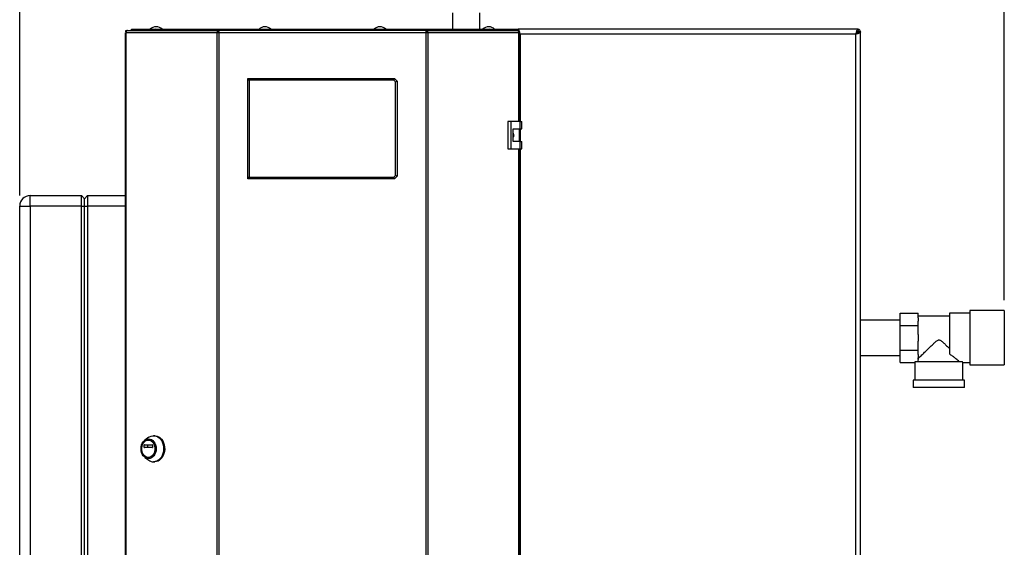
# Model space of a CAD drawing. Units: millimetres. Extents: x 0 to 420, y 0 to 297.
# Drawn here: x 76 to 170, y 192 to 242 of the extents above; entities that cross this region are included whole.
import ezdxf

# ---------------------------------------------------------------- set-up
doc = ezdxf.new("R2010")
doc.units = ezdxf.units.MM
doc.layers.add('1', color=7, linetype='Continuous')
doc.styles.add('SLDTEXTSTYLE1', font='TXT', dxfattribs={"width": 0.605})
doc.dimstyles.new('SLDDIMSTYLE0', dxfattribs={"dimtxt": 3.5, "dimasz": 2.5, "dimexe": 0, "dimexo": 0.0625, "dimgap": 0.875, "dimtad": 1, "dimdec": 0, "dimlfac": 10, "dimrnd": 1e-09, "dimzin": 12, "dimdsep": 46, "dimtxsty": 'SLDTEXTSTYLE1', "dimsah": 1, "dimcen": 0.09, "dimadec": 0, "dimazin": 3, "dimtfac": 1, "dimtdec": 0, "dimtofl": 0, "dimtmove": 0, "dimatfit": 3, "dimfxl": 1, "dimfrac": 2, "dimtolj": 1, "dimtzin": 12, "dimarcsym": 0})

# ---------------------------------------------------------------- blocks, each defined once
blk = doc.blocks.new('_D')
at = {"layer": '1'}
for p, q in [((75.731, 225.322), (75.731, 256.651)), ((169.881, 215.322), (169.881, 256.651)), ((169.881, 255.651), (75.731, 255.651))]:
    blk.add_line(p, q, dxfattribs=at)
for points in [[(75.731, 255.651), (78.231, 255.251), (78.231, 256.051)], [(169.881, 255.651), (167.381, 256.051), (167.381, 255.251)]]:
    blk.add_solid(points, dxfattribs=at)
at = {"layer": '1', "insert": (118.796, 260.163), "char_height": 3.5, "attachment_point": 1, "style": 'SLDTEXTSTYLE1'}
blk.add_mtext('942', dxfattribs=at)

msp = doc.modelspace()

# ---------------------------------------------------------------- linework, layer by layer
at = {"color": 7, "linetype": 'Continuous', "lineweight": 30}
for p, q in [((117.131, 242.812), (117.131, 241.222)), ((119.731, 241.222), (119.731, 242.812)), ((85.867, 240.972), (85.867, 241.122)), ((85.867, 241.122), (86.043, 241.122)), ((86.043, 241.122), (94.724, 241.122)), ((86.431, 241.122), (86.431, 241.222)), ((86.431, 241.222), (88.544, 241.222)), ((88.544, 241.122), (88.544, 241.222)), ((88.544, 241.222), (88.701, 241.222)), ((88.701, 241.222), (88.701, 241.222)), ((88.701, 241.222), (88.703, 241.222)), ((88.703, 241.222), (95.365, 241.222)), ((94.724, 241.122), (94.724, 240.972)), ((94.818, 241.122), (94.724, 241.122)), ((114.545, 241.122), (94.818, 241.122)), ((95.364, 241.21), (95.364, 241.122)), ((95.365, 241.222), (113.998, 241.222)), ((113.998, 241.222), (120.66, 241.222)), ((113.998, 241.142), (113.998, 241.122)), ((114.002, 241.122), (114.002, 241.202)), ((114.638, 241.122), (114.545, 241.122)), ((114.638, 241.122), (114.638, 240.972)), ((114.638, 241.122), (123.32, 241.122)), ((120.66, 241.222), (120.662, 241.222)), ((120.662, 241.222), (120.662, 241.222)), ((120.662, 241.222), (120.819, 241.222)), ((120.819, 241.122), (120.819, 241.222)), ((120.819, 241.222), (122.931, 241.222)), ((122.931, 241.122), (122.931, 241.222)), ((122.931, 241.222), (123.402, 241.222)), ((123.32, 241.122), (123.496, 241.122)), ((123.402, 241.222), (123.402, 241.122)), ((155.861, 241.222), (123.402, 241.222)), ((123.496, 240.972), (123.496, 241.122)), ((155.861, 241.222), (155.861, 241.022)), ((155.861, 241.222), (155.901, 241.222)), ((155.901, 241.072), (155.901, 241.222)), ((85.813, 240.892), (85.813, 161.552)), ((85.813, 240.892), (85.895, 240.892)), ((85.867, 240.972), (85.904, 240.972)), ((85.895, 240.892), (85.895, 161.552)), ((94.617, 240.892), (85.895, 240.892)), ((94.617, 161.552), (94.617, 240.892)), ((94.765, 240.892), (94.617, 240.892)), ((94.724, 240.972), (94.777, 240.972)), ((94.765, 240.892), (94.765, 161.552)), ((114.598, 240.892), (94.765, 240.892)), ((114.586, 240.972), (114.638, 240.972)), ((114.598, 161.552), (114.598, 240.892)), ((114.746, 240.892), (114.598, 240.892)), ((114.746, 240.892), (114.746, 161.552)), ((123.468, 240.892), (114.746, 240.892)), ((123.459, 240.972), (123.496, 240.972)), ((123.468, 240.892), (123.55, 240.892)), ((123.55, 232.397), (123.55, 240.892)), ((123.581, 240.772), (123.55, 240.839)), ((123.55, 240.78), (123.581, 240.772)), ((155.681, 240.772), (123.581, 240.772)), ((155.681, 161.672), (155.681, 240.772)), ((155.831, 240.992), (155.751, 240.912)), ((155.821, 240.841), (155.901, 240.921)), ((156.131, 240.951), (155.931, 240.951)), ((155.981, 240.992), (156.131, 240.992)), ((156.131, 240.992), (156.131, 240.951)), ((156.131, 161.493), (156.131, 240.951)), ((97.531, 226.922), (97.531, 236.522)), ((97.681, 236.372), (97.531, 236.522)), ((97.531, 236.522), (111.581, 236.522)), ((97.681, 236.372), (97.681, 227.072)), ((111.519, 236.372), (97.681, 236.372)), ((111.519, 236.372), (111.581, 236.522)), ((111.681, 236.21), (111.519, 236.372)), ((111.581, 236.522), (111.831, 236.272)), ((111.681, 236.21), (111.831, 236.272)), ((111.681, 227.234), (111.681, 236.21)), ((111.831, 236.272), (111.831, 227.172)), ((122.401, 232.397), (122.401, 229.797)), ((122.683, 232.397), (122.401, 232.397)), ((122.683, 232.397), (122.683, 229.797)), ((123.602, 232.397), (122.683, 232.397)), ((122.913, 231.697), (123.602, 231.697)), ((122.913, 230.497), (122.913, 231.697)), ((123.523, 230.497), (123.523, 231.697)), ((123.602, 231.697), (123.602, 232.397)), ((123.602, 232.397), (123.745, 232.397)), ((123.602, 231.697), (123.745, 231.697)), ((123.745, 231.697), (123.745, 232.397)), ((122.401, 229.797), (122.683, 229.797)), ((122.683, 229.797), (123.602, 229.797)), ((123.602, 230.497), (122.913, 230.497)), ((123.55, 172.647), (123.55, 229.797)), ((123.602, 229.797), (123.602, 230.497)), ((123.602, 230.497), (123.745, 230.497)), ((123.602, 229.797), (123.745, 229.797)), ((123.745, 229.797), (123.745, 230.497)), ((97.531, 226.922), (97.681, 227.072)), ((111.581, 226.922), (97.531, 226.922)), ((97.681, 227.072), (111.519, 227.072)), ((111.519, 227.072), (111.681, 227.234)), ((111.581, 226.922), (111.519, 227.072)), ((111.831, 227.172), (111.581, 226.922)), ((111.831, 227.172), (111.681, 227.234)), ((76.731, 224.322), (76.731, 225.322)), ((76.731, 225.322), (81.631, 225.322)), ((81.631, 224.322), (81.631, 225.322)), ((81.631, 225.322), (81.931, 225.022)), ((81.931, 225.022), (82.231, 225.322)), ((81.931, 224.322), (81.931, 225.022)), ((82.231, 225.322), (82.231, 224.322)), ((82.231, 225.322), (85.813, 225.322)), ((75.731, 166.422), (75.731, 224.322)), ((75.731, 224.322), (76.731, 224.322)), ((76.731, 224.322), (76.731, 166.422)), ((81.631, 224.322), (76.731, 224.322)), ((81.631, 166.422), (81.631, 224.322)), ((81.631, 224.322), (81.931, 224.322)), ((81.931, 224.322), (82.231, 224.322)), ((81.931, 166.422), (81.931, 224.322)), ((82.231, 224.322), (82.231, 166.422)), ((159.931, 212.897), (159.931, 214.072)), ((159.931, 214.072), (161.631, 214.072)), ((161.631, 213.644), (161.631, 214.072)), ((164.631, 213.782), (161.631, 213.782)), ((166.581, 214.087), (164.631, 214.087)), ((164.631, 214.087), (164.631, 210.176)), ((169.881, 214.322), (166.581, 214.322)), ((166.581, 214.322), (166.581, 211.722)), ((169.881, 214.322), (169.881, 211.722)), ((159.931, 213.407), (156.131, 213.407)), ((159.931, 210.547), (159.931, 212.897)), ((159.931, 212.897), (161.631, 212.897)), ((161.631, 213.644), (161.631, 213.324)), ((161.631, 212.897), (161.631, 213.324)), ((161.631, 212.042), (161.631, 212.897)), ((161.631, 212.042), (161.631, 211.402)), ((161.631, 210.547), (161.631, 211.402)), ((166.581, 211.722), (166.581, 209.122)), ((169.881, 211.722), (169.881, 209.122)), ((156.131, 210.037), (159.931, 210.037)), ((159.931, 210.547), (161.631, 210.547)), ((159.931, 209.372), (159.931, 210.547)), ((161.631, 210.119), (161.631, 210.547)), ((161.631, 210.119), (161.631, 209.799)), ((159.931, 209.372), (161.331, 209.372)), ((161.331, 209.372), (161.331, 207.672)), ((165.865, 209.422), (161.333, 209.422)), ((161.631, 209.632), (161.631, 209.799)), ((165.931, 209.357), (166.581, 209.357)), ((165.931, 207.672), (165.931, 209.357)), ((166.581, 209.122), (169.881, 209.122)), ((161.181, 207.672), (161.181, 206.972)), ((166.081, 207.672), (161.181, 207.672)), ((166.081, 206.972), (166.081, 207.672)), ((166.081, 206.972), (161.181, 206.972)), ((87.651, 201.487), (88.41, 201.487)), ((88.077, 202.204), (87.707, 201.939)), ((88.056, 201.934), (88.031, 201.934)), ((88.641, 202.359), (88.538, 202.359)), ((87.636, 201.242), (87.636, 201.467)), ((87.636, 201.467), (87.941, 201.467)), ((87.941, 201.242), (87.636, 201.242)), ((88.41, 201.222), (87.651, 201.222)), ((87.941, 201.467), (87.941, 201.242)), ((88.425, 201.467), (88.425, 201.242)), ((87.707, 200.279), (88.077, 200.013)), ((88.031, 200.284), (88.056, 200.284)), ((88.538, 199.859), (88.641, 199.859))]:
    msp.add_line(p, q, dxfattribs=at)
at = {"color": 1, "linetype": 'Continuous', "lineweight": 30}
for p, q in [((123.468, 232.397), (123.468, 240.892)), ((123.581, 240.772), (123.581, 232.397)), ((155.807, 240.992), (155.831, 240.992)), ((155.901, 240.921), (155.901, 240.896)), ((123.581, 231.697), (123.581, 230.497)), ((123.468, 172.647), (123.468, 229.797)), ((123.581, 229.797), (123.581, 172.647)), ((85.813, 224.322), (82.231, 224.322))]:
    msp.add_line(p, q, dxfattribs=at)
at = {"color": 7, "linetype": 'Continuous', "lineweight": 30, "flags": 128}
for points in [[(86.043, 241.122), (86.014, 241.117), (85.986, 241.104), (85.961, 241.083), (85.938, 241.054), (85.92, 241.02), (85.906, 240.98), (85.898, 240.937), (85.895, 240.892)], [(123.468, 240.892), (123.465, 240.937), (123.457, 240.98), (123.443, 241.02), (123.425, 241.054), (123.402, 241.083), (123.377, 241.104), (123.349, 241.117), (123.32, 241.122)], [(88.056, 200.162), (87.915, 200.18), (87.779, 200.234), (87.653, 200.321), (87.543, 200.439), (87.453, 200.583), (87.386, 200.746), (87.345, 200.924), (87.331, 201.109), (87.345, 201.294), (87.386, 201.471), (87.453, 201.635), (87.543, 201.778), (87.653, 201.896), (87.779, 201.984), (87.915, 202.038), (88.056, 202.056), (88.198, 202.038), (88.334, 201.984), (88.459, 201.896), (88.569, 201.778), (88.659, 201.635), (88.726, 201.471), (88.768, 201.294), (88.782, 201.109), (88.768, 200.924), (88.726, 200.746), (88.659, 200.583), (88.569, 200.439), (88.459, 200.321), (88.334, 200.234), (88.198, 200.18), (88.056, 200.162)], [(88.031, 200.284), (87.899, 200.302), (87.773, 200.355), (87.659, 200.441), (87.561, 200.557), (87.483, 200.696), (87.429, 200.854), (87.402, 201.023), (87.402, 201.195), (87.429, 201.364), (87.483, 201.521), (87.561, 201.661), (87.659, 201.776), (87.773, 201.862), (87.899, 201.916), (88.031, 201.934), (88.162, 201.916), (88.288, 201.862), (88.402, 201.776), (88.5, 201.661), (88.578, 201.521), (88.632, 201.364), (88.659, 201.195), (88.659, 201.023), (88.632, 200.854), (88.578, 200.696), (88.5, 200.557), (88.402, 200.441), (88.288, 200.355), (88.162, 200.302), (88.031, 200.284)], [(88.056, 201.934), (88.188, 201.916), (88.313, 201.862), (88.428, 201.776), (88.526, 201.661), (88.604, 201.521), (88.657, 201.364), (88.685, 201.195), (88.685, 201.023), (88.657, 200.854), (88.604, 200.696), (88.526, 200.557), (88.428, 200.441), (88.313, 200.355), (88.188, 200.302), (88.056, 200.284)], [(88.077, 202.204), (88.144, 202.248), (88.297, 202.318), (88.457, 202.354), (88.62, 202.354), (88.78, 202.318), (88.933, 202.248), (89.075, 202.144), (89.201, 202.011), (89.308, 201.852), (89.393, 201.672), (89.454, 201.475), (89.488, 201.268), (89.495, 201.056), (89.474, 200.845), (89.427, 200.643), (89.354, 200.453), (89.257, 200.283), (89.14, 200.136), (89.005, 200.018), (88.857, 199.93), (88.7, 199.877), (88.538, 199.859), (88.538, 199.859)], [(88.641, 202.359), (88.722, 202.354), (88.882, 202.318), (89.036, 202.248), (89.177, 202.144), (89.304, 202.011), (89.411, 201.852), (89.496, 201.672), (89.557, 201.475), (89.591, 201.268), (89.598, 201.056), (89.577, 200.845), (89.53, 200.643), (89.457, 200.453), (89.36, 200.283), (89.243, 200.136), (89.108, 200.018), (88.96, 199.93), (88.803, 199.877), (88.641, 199.859), (88.641, 199.859)]]:
    msp.add_lwpolyline(points, dxfattribs=at)
at = {"color": 7, "linetype": 'Continuous', "lineweight": 30}
for centre, radius, start, end in [((88.781, 240.72), 0.752, 41.8853, 138.1147), ((88.718, 241.079), 0.144, 96.1329, 162.56639), ((99.181, 240.72), 0.752, 41.8853, 138.1147), ((110.181, 240.72), 0.752, 41.8853, 138.1147), ((120.581, 240.72), 0.752, 41.8853, 138.1147), ((120.642, 241.075), 0.147, 18.32296, 82.97775), ((155.901, 240.992), 0.23, 360, 90), ((155.901, 240.992), 0.08, 360, 90), ((76.731, 224.322), 1, 90, 180), ((87.654, 201.469), 0.0181, 98.55169, 186.54087), ((87.959, 201.469), 0.0181, 98.55169, 186.54087), ((88.407, 201.469), 0.0181, 353.45913, 81.44831), ((87.654, 201.24), 0.0181, 173.45913, 261.44831), ((87.959, 201.24), 0.0181, 173.45913, 261.44831), ((88.407, 201.24), 0.0181, 278.55169, 6.54087), ((88.546, 200.649), 0.79, 233.55124, 269.41015)]:
    msp.add_arc(centre, radius, start, end, dxfattribs=at)
for major_axis, start_param, end_param in [((2.3, 0), 3.104069, 3.141593), ((2.05, 0), 2.920278, 3.099491)]:
    msp.add_ellipse((163.631, 209.372), major_axis=major_axis, ratio=0.57735, start_param=start_param, end_param=end_param, dxfattribs=at)
for points in [[(94.724, 241.122), (94.708, 241.118), (94.676, 241.111), (94.638, 241.058), (94.614, 240.982), (94.616, 240.922), (94.617, 240.892)], [(94.765, 240.892), (94.77, 240.922), (94.778, 240.982), (94.792, 241.058), (94.805, 241.111), (94.814, 241.118), (94.818, 241.122)], [(114.545, 241.122), (114.549, 241.118), (114.558, 241.111), (114.571, 241.058), (114.584, 240.982), (114.593, 240.922), (114.598, 240.892)], [(114.746, 240.892), (114.747, 240.922), (114.749, 240.982), (114.725, 241.058), (114.686, 241.111), (114.654, 241.118), (114.638, 241.122)], [(94.724, 240.972), (94.721, 240.971), (94.714, 240.968), (94.708, 240.95), (94.706, 240.923), (94.711, 240.902), (94.714, 240.892)], [(114.649, 240.892), (114.652, 240.902), (114.657, 240.923), (114.655, 240.95), (114.648, 240.968), (114.642, 240.971), (114.638, 240.972)]]:
    msp.add_open_spline(points, degree=3, dxfattribs=at)
for points, knots in [([(95.365, 241.222), (95.35, 241.219), (95.32, 241.214), (95.276, 241.178), (95.253, 241.14), (95.242, 241.122)], [0, 0, 0, 0, 0.346645, 0.687421, 1, 1, 1, 1]), ([(95.372, 241.122), (95.37, 241.133), (95.366, 241.17), (95.364, 241.211), (95.365, 241.218), (95.365, 241.222)], [0, 0, 0, 0, 0.182574, 0.592116, 1, 1, 1, 1]), ([(113.998, 241.222), (114, 241.219), (114.003, 241.214), (114.002, 241.178), (113.998, 241.14), (113.996, 241.122)], [0, 0, 0, 0, 0.346645, 0.687421, 1, 1, 1, 1]), ([(114.121, 241.122), (114.121, 241.123), (114.114, 241.137), (114.091, 241.17), (114.049, 241.213), (114.015, 241.219), (113.998, 241.222)], [0, 0, 0, 0, 0.014229, 0.219718, 0.616733, 1, 1, 1, 1]), ([(123.478, 241.122), (123.473, 241.136), (123.454, 241.185), (123.429, 241.215), (123.409, 241.22), (123.402, 241.222)], [0, 0, 0, 0, 0.204315, 0.729829, 1, 1, 1, 1]), ([(123.581, 240.772), (123.568, 240.823), (123.542, 240.926), (123.513, 241.033), (123.498, 241.07), (123.496, 241.075)], [0, 0, 0, 0, 0.466738, 0.933535, 1, 1, 1, 1]), ([(155.861, 241.222), (155.847, 241.217), (155.821, 241.206), (155.781, 241.123), (155.742, 241.003), (155.708, 240.877), (155.688, 240.799), (155.681, 240.772)], [0, 0, 0, 0, 0.221505, 0.443039, 0.664574, 0.886107, 1, 1, 1, 1]), ([(155.85, 241.025), (155.849, 241.023), (155.842, 241.013), (155.836, 241.001), (155.831, 240.992)], [0, 0, 0, 0, 0.194537, 1, 1, 1, 1]), ([(155.901, 241.222), (155.896, 241.219), (155.886, 241.214), (155.873, 241.181), (155.864, 241.146), (155.861, 241.132)], [0, 0, 0, 0, 0.363225, 0.743332, 1, 1, 1, 1]), ([(155.901, 241.072), (155.895, 241.07), (155.882, 241.067), (155.869, 241.053), (155.862, 241.042), (155.861, 241.041)], [0, 0, 0, 0, 0.4938129, 0.9227762, 1, 1, 1, 1]), ([(123.523, 240.892), (123.514, 240.91), (123.497, 240.943), (123.481, 240.963), (123.473, 240.972)], [0, 0, 0, 0, 0.542842, 1, 1, 1, 1]), ([(123.55, 240.786), (123.554, 240.785), (123.564, 240.78), (123.575, 240.775), (123.581, 240.772)], [0, 0, 0, 0, 0.375045, 1, 1, 1, 1]), ([(155.861, 241.022), (155.846, 241.018), (155.818, 241.011), (155.775, 240.959), (155.733, 240.883), (155.702, 240.816), (155.684, 240.778), (155.681, 240.772)], [0, 0, 0, 0, 0.240582, 0.476803, 0.713018, 0.949233, 1, 1, 1, 1]), ([(155.681, 240.772), (155.734, 240.785), (155.838, 240.812), (155.976, 240.851), (156.078, 240.891), (156.126, 240.924), (156.13, 240.944), (156.131, 240.951)], [0, 0, 0, 0, 0.221505, 0.443039, 0.664574, 0.886107, 1, 1, 1, 1]), ([(155.681, 240.772), (155.713, 240.786), (155.775, 240.815), (155.856, 240.857), (155.912, 240.9), (155.93, 240.931), (155.931, 240.948), (155.931, 240.951)], [0, 0, 0, 0, 0.240582, 0.476803, 0.713018, 0.949233, 1, 1, 1, 1]), ([(155.901, 240.921), (155.904, 240.923), (155.91, 240.926), (155.919, 240.931), (155.928, 240.936), (155.936, 240.941), (155.943, 240.946), (155.949, 240.95), (155.955, 240.954), (155.961, 240.959), (155.966, 240.963), (155.97, 240.967), (155.974, 240.972), (155.977, 240.977), (155.981, 240.984), (155.981, 240.989), (155.981, 240.992)], [0, 0, 0, 0, 0.069463, 0.139564, 0.211701, 0.284553, 0.345163, 0.406196, 0.468555, 0.531375, 0.592184, 0.65342, 0.715315, 0.778112, 0.888336, 1, 1, 1, 1]), ([(155.955, 240.954), (155.947, 240.948), (155.931, 240.937), (155.911, 240.926), (155.901, 240.921)], [0, 0, 0, 0, 0.526076, 1, 1, 1, 1]), ([(156.044, 240.951), (156.044, 240.951), (156.047, 240.952), (156.055, 240.954), (156.067, 240.957), (156.08, 240.961), (156.09, 240.964), (156.1, 240.968), (156.109, 240.972), (156.118, 240.976), (156.123, 240.98), (156.127, 240.983), (156.131, 240.987), (156.131, 240.99), (156.131, 240.992)], [0, 0, 0, 0, 0.006386, 0.05315, 0.147176, 0.242213, 0.338279, 0.386595, 0.515584, 0.62237, 0.718435, 0.766751, 0.883024, 1, 1, 1, 1]), ([(122.913, 231.292), (122.919, 231.284), (122.951, 231.24), (122.97, 231.14), (122.969, 231.011), (122.931, 230.935), (122.913, 230.899)], [0, 0, 0, 0, 0.073885, 0.389429, 0.715345, 1, 1, 1, 1]), ([(161.631, 209.712), (161.658, 209.738), (161.713, 209.793), (161.844, 209.923), (162, 210.078), (162.211, 210.288), (162.489, 210.562), (162.803, 210.87), (163.08, 211.136), (163.277, 211.317), (163.425, 211.436), (163.528, 211.502), (163.627, 211.524), (163.719, 211.508), (163.865, 211.422), (164.048, 211.26), (164.322, 211.004), (164.511, 210.819), (164.631, 210.701)], [0, 0, 0, 0, 0.067659, 0.137778, 0.2053, 0.274184, 0.382074, 0.493015, 0.574459, 0.635455, 0.665949, 0.697023, 0.713054, 0.729157, 0.755982, 0.820555, 0.886084, 1, 1, 1, 1]), ([(165.606, 209.422), (165.572, 209.451), (165.502, 209.511), (165.343, 209.645), (165.152, 209.799), (164.92, 209.979), (164.733, 210.106), (164.631, 210.176)], [0, 0, 0, 0, 0.189438, 0.385499, 0.574573, 0.767471, 1, 1, 1, 1]), ([(165.931, 209.357), (165.931, 209.357), (165.933, 209.356), (165.928, 209.361), (165.916, 209.372), (165.895, 209.392), (165.875, 209.412), (165.865, 209.422)], [0, 0, 0, 0, 0.018307, 0.259613, 0.502547, 0.750455, 1, 1, 1, 1])]:
    msp.add_open_spline(points, degree=3, knots=knots, dxfattribs=at)

# ---------------------------------------------------------------- dimensions: what is measured, and where the dimension line sits
at = {"layer": '1'}
dim = msp.add_linear_dim(base=(75.731425277, 255.651395755), p1=(169.881425277, 214.321815192), p2=(75.731425277, 224.321815192), dimstyle='SLDDIMSTYLE0', dxfattribs=at)
dim.commit()
dim.dimension.update_dxf_attribs({"geometry": '_D', "text_midpoint": (122.806425277, 255.651395755), "dimtype": 160})

doc.saveas('drawing.dxf')
